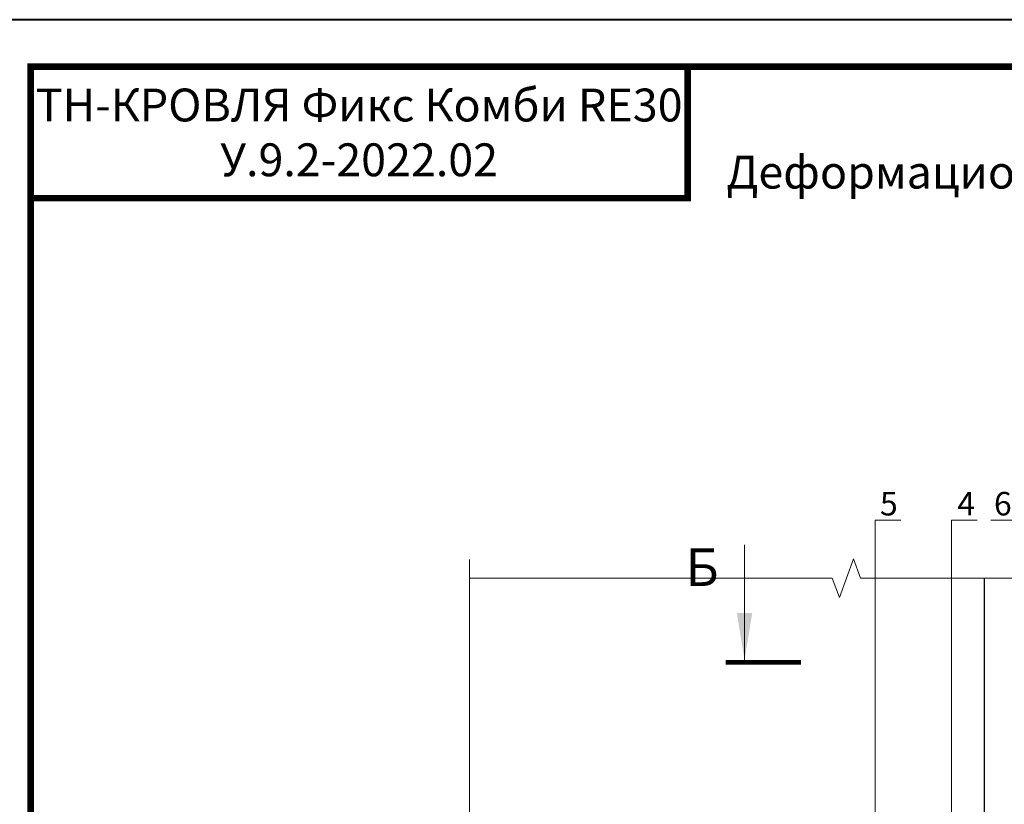
# Model space of a CAD drawing. Units: millimetres. Extents: x -1801 to 37500, y -47570 to 2974.
# Drawn here: x 6888 to 7937, y -26395 to -25560 of the extents above; entities that cross this region are included whole.
import ezdxf
from ezdxf import colors
from ezdxf.entities.mleader import LeaderData, LeaderLine
from ezdxf.enums import TextEntityAlignment as Align
from ezdxf.math import Vec2, Vec3

# ---------------------------------------------------------------- set-up
doc = ezdxf.new("R2010")
doc.units = ezdxf.units.MM
doc.layers.get('0').update_dxf_attribs({"lineweight": 30})
doc.layers.add('FP-XX-МАРКИ ПОМЕЩЕНИЙ', color=250, linetype='Continuous', lineweight=25)
for name, color, linetype, lineweight, true_color in [('TN-АННОТАЦИИ', 7, 'Continuous', 20, 0x000000), ('TN-АННТОТАЦИИ', 7, 'Continuous', 20, 0x000000), ('TN-ТАБЛИЦЫ', 7, 'Continuous', 40, 0x000000)]:
    doc.layers.add(name, color=color, linetype=linetype, lineweight=lineweight, true_color=true_color)
doc.styles.get("Standard").update_dxf_attribs({"font": 'txt.shx'})
doc.styles.add('TN-Текст', font='isocpeur.ttf')
doc.styles.add('TN-Текст-Аннотативный', font='isocpeur.ttf')
doc.styles.add('ПТС-Текст', font='isocpeur.ttf')
doc.dimstyles.new('ПТС-Размеры', dxfattribs={"dimtxt": 2.5, "dimasz": 1.5, "dimexe": 0.7, "dimexo": 1, "dimgap": 0.8, "dimtad": 1, "dimdec": 0, "dimzin": 0, "dimdsep": 46, "dimtxsty": 'TN-Текст-Аннотативный', "dimblk": 'ARCHTICK', "dimcen": 2, "dimdle": 0.7, "dimadec": 0, "dimazin": 0, "dimtfac": 1, "dimtdec": 0, "dimtmove": 1, "dimatfit": 3, "dimfxl": 0.7, "dimtolj": 1, "dimtzin": 0, "dimlwd": -1, "dimlwe": -1, "dimarcsym": 0})

# ---------------------------------------------------------------- blocks, each defined once
blk = doc.blocks.new('*U164')
blk.add_lwpolyline([(0, 0), (420, 0), (420, 297), (0, 297)], close=True)
at = {"const_width": 0.7}
blk.add_lwpolyline([(20, 5), (415, 5), (415, 292), (20, 292)], close=True, dxfattribs=at)
at = {"color": 0, "lineweight": 30, "flags": 104}
blk.add_attdef('ФОРМА6', text='', height=3.5, dxfattribs=at).set_placement((350, 12.5), align=Align.MIDDLE_CENTER)
at = {"color": 0, "style": 'TN-Текст', "flags": 8}
blk.add_attdef('ЛИСТ__', text='', height=2.5, dxfattribs=at).set_placement((410, 9.5), align=Align.MIDDLE_CENTER)
blk.add_attdef('ФОРМАТ', (397, 1.5), '', height=2.5, dxfattribs=at)
blk = doc.blocks.new('*U789')
at = {"linetype": 'Continuous'}
blk.add_lwpolyline([(0, -12248), (0, -8182), (0, -8182), (206, -8107), (-206, -7957), (0, -7882), (0, -7882), (0, -4166), (206, -4091), (-206, -3941), (0, -3866), (0, 200)], dxfattribs=at)
blk = doc.blocks.new('_ARCHTICK')
at = {"color": 0, "linetype": 'ByBlock', "ltscale": 10, "const_width": 0.15}
blk.add_lwpolyline([(-0.5, -0.5), (0.5, 0.5)], dxfattribs=at)
blk = doc.blocks.new('_DotSmall')
at = {"color": 0, "linetype": 'ByBlock', "const_width": 0.5}
blk.add_lwpolyline([(-0.0625, 0, 1), (0.0625, 0, 1)], format="xyb", close=True, dxfattribs=at)
blk = doc.blocks.new('*U780')
at = {"lineweight": 0}
blk.add_wipeout([(670, 67), (670, -2657), (464, -2732), (876, -2882), (670, -2957), (670, -5464), (464, -5539), (876, -5689), (670, -5764), (670, -8500), (0, -8500), (0, -5764), (206, -5689), (-206, -5539), (0, -5464), (0, -2957), (206, -2882), (-206, -2732), (0, -2657), (0, 67)], dxfattribs=at).dxf.layer = 'FP-XX-МАРКИ ПОМЕЩЕНИЙ'
at = {"linetype": 'Continuous'}
blk.add_lwpolyline([(0, -8621), (0, -5764), (0, -5764), (206, -5689), (-206, -5539), (0, -5464), (0, -5464), (0, -2957), (206, -2882), (-206, -2732), (0, -2657), (0, 200)], dxfattribs=at)
blk = doc.blocks.new('& Разрез (отдельный)')
at = {"color": 0, "linetype": 'ByBlock', "lineweight": 80, "const_width": 0.5}
blk.add_lwpolyline([(8, 0), (0, 0)], dxfattribs=at)
at = {"style": 'TN-Текст'}
blk.add_attdef('1', text='', height=4, dxfattribs=at).set_placement((-2.52, -10.13), align=Align.MIDDLE_CENTER)
at = {"color": 0, "linetype": 'ByBlock', "lineweight": 20}
blk.add_leader([(2, -0.25), (2, -12.5)], dimstyle='ПТС-Размеры', override={"dimscale": 1, "dimasz": 5}, dxfattribs=at)

msp = doc.modelspace()

# ---------------------------------------------------------------- linework, layer by layer
msp.add_lwpolyline([(7916, -26562.4), (7916, -26154.6)])
at = {"layer": 'TN-ТАБЛИЦЫ', "color": 7, "const_width": 7}
msp.add_lwpolyline([(7600, -25750), (6900, -25750), (6900, -25610), (7600, -25610)], close=True, dxfattribs=at)

# ---------------------------------------------------------------- block references
at = {"layer": 'TN-АННОТАЦИИ'}
ref = msp.add_blockref('& Разрез (отдельный)', (7640.5, -26244.2), dxfattribs=dict(at, xscale=-10, yscale=10, zscale=10, rotation=180))
ref.add_attrib('1', 'Б', dxfattribs={"layer": '0', "height": 40, "style": 'TN-Текст'}).set_placement((7615.3, -26142.9), align=Align.MIDDLE_CENTER)
at = {"layer": 'TN-АННОТАЦИИ', "xscale": 0.1, "yscale": 0.1, "zscale": 0.1, "rotation": 90.00000000000482}
msp.add_blockref('*U789', (7367.4, -26154.6), dxfattribs=at)
at = {"layer": 'TN-ТАБЛИЦЫ', "color": 7, "xscale": 10, "yscale": 10, "zscale": 10}
msp.add_blockref('*U164', (6700, -28530), dxfattribs=at)

# ---------------------------------------------------------------- texts
at = {"layer": 'TN-АННОТАЦИИ', "color": 0, "insert": (7250, -25680), "char_height": 35, "width": 700, "attachment_point": 5, "style": 'TN-Текст-Аннотативный'}
msp.add_mtext('ТН-КРОВЛЯ Фикс Комби RE30\\P{\\fISOCPEUR|b1|i0|c204|p34;\\C1;У.9.2-2022.02}', dxfattribs=at)
at = {"layer": 'TN-АННОТАЦИИ', "color": 0, "insert": (7551.4, -25704.8), "char_height": 35, "attachment_point": 1, "style": 'TN-Текст-Аннотативный'}
msp.add_mtext_dynamic_manual_height_columns('\\pxqc;{\\fISOCPEUR|b1|i0|c204|p34;Деформационный шов. Вариант 2}', width=980.476, gutter_width=20358.2, heights=[0], dxfattribs=at)

# ---------------------------------------------------------------- leaders
at = {"layer": 'TN-АННТОТАЦИИ'}
ml = msp.add_multileader_mtext('Standard', dxfattribs=at)
ml.set_content('5', color=256, style='ПТС-Текст')
ml.set_leader_properties(color=256, linetype='ByLayer', lineweight=-1)
ml.set_arrow_properties(name='DOTSMALL')
ml.build(insert=Vec2(0, 0))
ml.multileader.update_dxf_attribs({"text_left_attachment_type": 6, "text_right_attachment_type": 6, "dogleg_length": 100, "arrow_head_size": 50, "scale": 10})
ctx = ml.context
ctx.base_point, ctx.scale, ctx.char_height, ctx.arrow_head_size, ctx.landing_gap_size, ctx.plane_origin = Vec3(7807.9, -26092.8), 10, 25, 50, 0, Vec3(5697.2, -27183.3)
ctx.left_attachment, ctx.right_attachment, ctx.text_align_type = 6, 6, 1
notes = []
notes.append((ctx, [(1, (1, 1, 0), (7799.8, -26092.8), (1, 0), 8.18, [(1, [(7799.8, -26600.8)], 0, [])])]))
ctx.mtext.insert, ctx.mtext.alignment, ctx.mtext.line_spacing_style, ctx.mtext.flow_direction = Vec3(7814.2, -26062.8), 2, 2, 5
ml = msp.add_multileader_mtext('Standard', dxfattribs=at)
ml.set_content('4', color=256, style='ПТС-Текст')
ml.set_leader_properties(color=256, linetype='ByLayer', lineweight=-1)
ml.set_arrow_properties(name='DOTSMALL')
ml.build(insert=Vec2(0, 0))
ml.multileader.update_dxf_attribs({"text_left_attachment_type": 6, "text_right_attachment_type": 6, "dogleg_length": 100, "arrow_head_size": 50, "scale": 10})
ctx = ml.context
ctx.base_point, ctx.scale, ctx.char_height, ctx.arrow_head_size, ctx.landing_gap_size, ctx.plane_origin = Vec3(7889.1, -26092.8), 10, 25, 50, 0, Vec3(5778.4, -27166.8)
ctx.left_attachment, ctx.right_attachment, ctx.text_align_type = 6, 6, 1
notes.append((ctx, [(1, (1, 1, 0), (7881, -26092.8), (1, 0), 8.18, [(1, [(7881, -26564.9)], 0, [])])]))
ctx.mtext.insert, ctx.mtext.alignment, ctx.mtext.line_spacing_style, ctx.mtext.flow_direction = Vec3(7896.6, -26062.8), 2, 2, 5
ml = msp.add_multileader_mtext('Standard', dxfattribs=at)
ml.set_content('6', color=256, style='ПТС-Текст')
ml.set_leader_properties(color=256, linetype='ByLayer', lineweight=-1)
ml.set_arrow_properties(name='DOTSMALL')
ml.build(insert=Vec2(0, 0))
ml.multileader.update_dxf_attribs({"text_left_attachment_type": 6, "text_right_attachment_type": 6, "dogleg_length": 100, "arrow_head_size": 50, "scale": 10})
ctx = ml.context
ctx.base_point, ctx.scale, ctx.char_height, ctx.arrow_head_size, ctx.landing_gap_size, ctx.plane_origin = Vec3(7929.4, -26092.8), 10, 25, 50, 0, Vec3(10052.6, -27183.3)
ctx.left_attachment, ctx.right_attachment, ctx.text_align_type = 6, 6, 1
notes.append((ctx, [(1, (1, 1, 0), (7950.1, -26092.8), (-1, 0), 8.18, [(1, [(7950.1, -26603.8)], 0, [])])]))
ctx.mtext.insert, ctx.mtext.alignment, ctx.mtext.line_spacing_style, ctx.mtext.flow_direction = Vec3(7935.6, -26062.8), 2, 2, 5
for ctx, leaders in notes:
    for number, flags, end, landing, length, lines in leaders:
        leader = LeaderData()
        leader.index, (leader.has_last_leader_line, leader.has_dogleg_vector, leader.attachment_direction) = number, flags
        leader.last_leader_point, leader.dogleg_vector, leader.dogleg_length = Vec3(end), Vec3(landing), length
        for number, points, colour, breaks in lines:
            line = LeaderLine()
            line.index, line.vertices, line.color, line.breaks = number, Vec3.list(points), colors.encode_raw_color(colour), breaks
            leader.lines.append(line)
        ctx.leaders.append(leader)

# ---------------------------------------------------------------- next in the draw order: block references
at = {"layer": 'TN-АННОТАЦИИ', "xscale": 0.1, "yscale": 0.1, "zscale": 0.1, "rotation": 180}
msp.add_blockref('*U780', (7367.4, -26996.7), dxfattribs=at)

doc.saveas('drawing.dxf')
